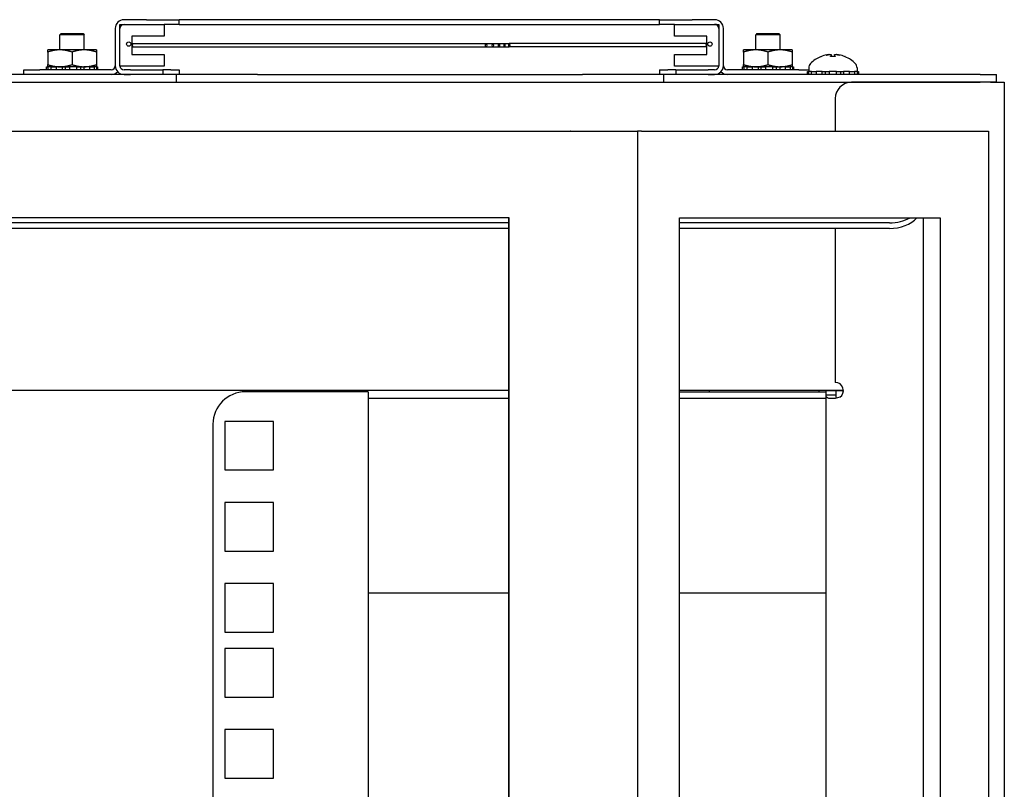
# Model space of a CAD drawing. Units: inches. Extents: x 59 to 221, y -7 to 180.
# Drawn here: x 83 to 91, y 121 to 127 of the extents above; entities that cross this region are included whole.
import ezdxf

# ---------------------------------------------------------------- set-up
doc = ezdxf.new("R2010")
doc.units = ezdxf.units.IN
doc.header["$LTSCALE"] = 8
doc.header["$MEASUREMENT"] = 0

msp = doc.modelspace()

# ---------------------------------------------------------------- linework, layer by layer
for p, q in [((84.1335, 126.4727), (84.1335, 126.1848)), ((84.1695, 126.5039), (84.5095, 126.5039)), ((84.1695, 126.1819), (84.1695, 126.5039)), ((84.1695, 126.1848), (84.1695, 126.4727)), ((84.3747, 126.5399), (84.2007, 126.5399)), ((84.2007, 126.5039), (84.3747, 126.5039)), ((84.3747, 126.5399), (84.6247, 126.5399)), ((84.5095, 126.5039), (84.5095, 126.4139)), ((84.6247, 126.5039), (84.5095, 126.5039)), ((85.1247, 126.5399), (84.6247, 126.5399)), ((84.6247, 126.5039), (84.6247, 126.5399)), ((84.6247, 126.5039), (85.1247, 126.5039)), ((87.8247, 126.5399), (85.1247, 126.5399)), ((85.1247, 126.5039), (87.8247, 126.5039)), ((88.3247, 126.5399), (87.8247, 126.5399)), ((87.8247, 126.5039), (88.3247, 126.5039)), ((88.3247, 126.5399), (88.5747, 126.5399)), ((88.3247, 126.5039), (88.3247, 126.5399)), ((88.4398, 126.5039), (88.3247, 126.5039)), ((88.4398, 126.4139), (88.4398, 126.5039)), ((88.4398, 126.5039), (88.7798, 126.5039)), ((88.7486, 126.5399), (88.5747, 126.5399)), ((88.5747, 126.5039), (88.7486, 126.5039)), ((88.7798, 126.5039), (88.7798, 126.1819)), ((88.7798, 126.4727), (88.7798, 126.1848)), ((88.8158, 126.1848), (88.8158, 126.4727)), ((83.7158, 126.4326), (83.7058, 126.4226)), ((83.8948, 126.4226), (83.7058, 126.4226)), ((83.7058, 126.3072), (83.7058, 126.4226)), ((83.7158, 126.4326), (83.8848, 126.4326)), ((83.8848, 126.4326), (83.8948, 126.4226)), ((83.8948, 126.3072), (83.8948, 126.4226)), ((84.2595, 126.4139), (84.2595, 126.2719)), ((84.5095, 126.4139), (84.2595, 126.4139)), ((88.6898, 126.4139), (88.4398, 126.4139)), ((88.6898, 126.2719), (88.6898, 126.4139)), ((89.0748, 126.4326), (89.0648, 126.4226)), ((89.2538, 126.4226), (89.0648, 126.4226)), ((89.0648, 126.3072), (89.0648, 126.4226)), ((89.0748, 126.4326), (89.2438, 126.4326)), ((89.2438, 126.4326), (89.2538, 126.4226)), ((89.2538, 126.3072), (89.2538, 126.4226)), ((84.2695, 126.3554), (86.9884, 126.3554)), ((84.2695, 126.3304), (86.9884, 126.3304)), ((86.9884, 126.3554), (87.0411, 126.3554)), ((86.9884, 126.3304), (87.0411, 126.3304)), ((87.0411, 126.3554), (87.0886, 126.3554)), ((87.0411, 126.3304), (87.0886, 126.3304)), ((87.0886, 126.3554), (87.1306, 126.3554)), ((87.0886, 126.3304), (87.1306, 126.3304)), ((87.1306, 126.3554), (87.1673, 126.3554)), ((87.1306, 126.3304), (87.1673, 126.3304)), ((88.6798, 126.3554), (87.1673, 126.3554)), ((88.6798, 126.3304), (87.1673, 126.3304)), ((83.7066, 126.3072), (83.6128, 126.3072)), ((83.6128, 126.2904), (83.6128, 126.1939)), ((83.8941, 126.3072), (83.7066, 126.3072)), ((83.8003, 126.2904), (83.8003, 126.1939)), ((83.9878, 126.3072), (83.8941, 126.3072)), ((83.9878, 126.2904), (83.9878, 126.1939)), ((84.2595, 126.2719), (84.5095, 126.2719)), ((84.5095, 126.2719), (84.5095, 126.1819)), ((88.4398, 126.1819), (88.4398, 126.2719)), ((88.4398, 126.2719), (88.6898, 126.2719)), ((89.0656, 126.3072), (88.9718, 126.3072)), ((88.9718, 126.2904), (88.9718, 126.1939)), ((89.2531, 126.3072), (89.0656, 126.3072)), ((89.1593, 126.2904), (89.1593, 126.1939)), ((89.3468, 126.3072), (89.2531, 126.3072)), ((89.3468, 126.2904), (89.3468, 126.1939)), ((89.5673, 126.2553), (89.5671, 126.2553)), ((89.6775, 126.2553), (89.6411, 126.2553)), ((89.6465, 126.2697), (89.6478, 126.2553)), ((89.6721, 126.2697), (89.6708, 126.2553)), ((89.7515, 126.2553), (89.7513, 126.2553)), ((83.6037, 126.1772), (83.6035, 126.1772)), ((83.6035, 126.1536), (83.6035, 126.1772)), ((83.6037, 126.1536), (83.6037, 126.1772)), ((83.6037, 126.1772), (83.613, 126.1772)), ((83.613, 126.1772), (83.6143, 126.1772)), ((83.64, 126.1772), (83.6143, 126.1772)), ((83.6143, 126.1772), (83.6143, 126.1536)), ((83.64, 126.1536), (83.64, 126.1772)), ((83.64, 126.1772), (83.6476, 126.1772)), ((83.6476, 126.1772), (83.6786, 126.1772)), ((83.7271, 126.1772), (83.6786, 126.1772)), ((83.6786, 126.1772), (83.6786, 126.1536)), ((83.7271, 126.1536), (83.7271, 126.1772)), ((83.7271, 126.1772), (83.7306, 126.1772)), ((83.7306, 126.1772), (83.7816, 126.1772)), ((83.7463, 126.1772), (83.7463, 126.1536)), ((83.8376, 126.1772), (83.7816, 126.1772)), ((83.7816, 126.1772), (83.7816, 126.1536)), ((83.8376, 126.1536), (83.8376, 126.1772)), ((83.8376, 126.1772), (83.8862, 126.1772)), ((83.8668, 126.1536), (83.8668, 126.1772)), ((83.8862, 126.1772), (83.8905, 126.1772)), ((83.9361, 126.1772), (83.8905, 126.1772)), ((83.8905, 126.1772), (83.8905, 126.1536)), ((83.9361, 126.1536), (83.9361, 126.1772)), ((83.9361, 126.1772), (83.9627, 126.1772)), ((83.9627, 126.1772), (83.9708, 126.1772)), ((83.9916, 126.1772), (83.9708, 126.1772)), ((83.9708, 126.1772), (83.9708, 126.1536)), ((83.9916, 126.1772), (83.9969, 126.1772)), ((83.9916, 126.1536), (83.9916, 126.1772)), ((83.9969, 126.1772), (83.9969, 126.1536)), ((84.5095, 126.1819), (84.1695, 126.1819)), ((84.1727, 126.1711), (84.1727, 126.1819)), ((88.7798, 126.1819), (88.4398, 126.1819)), ((88.7767, 126.1819), (88.7767, 126.1711)), ((88.9627, 126.1772), (88.9625, 126.1772)), ((88.9625, 126.1536), (88.9625, 126.1772)), ((88.9627, 126.1536), (88.9627, 126.1772)), ((88.9627, 126.1772), (88.972, 126.1772)), ((88.972, 126.1772), (88.9733, 126.1772)), ((88.999, 126.1772), (88.9733, 126.1772)), ((88.9733, 126.1772), (88.9733, 126.1536)), ((88.999, 126.1536), (88.999, 126.1772)), ((88.999, 126.1772), (89.0066, 126.1772)), ((89.0066, 126.1772), (89.0376, 126.1772)), ((89.0861, 126.1772), (89.0376, 126.1772)), ((89.0376, 126.1772), (89.0376, 126.1536)), ((89.0861, 126.1536), (89.0861, 126.1772)), ((89.0861, 126.1772), (89.0896, 126.1772)), ((89.0896, 126.1772), (89.1406, 126.1772)), ((89.1053, 126.1772), (89.1053, 126.1536)), ((89.1966, 126.1772), (89.1406, 126.1772)), ((89.1406, 126.1772), (89.1406, 126.1536)), ((89.1966, 126.1536), (89.1966, 126.1772)), ((89.1966, 126.1772), (89.2452, 126.1772)), ((89.2258, 126.1536), (89.2258, 126.1772)), ((89.2452, 126.1772), (89.2495, 126.1772)), ((89.2951, 126.1772), (89.2495, 126.1772)), ((89.2495, 126.1772), (89.2495, 126.1536)), ((89.2951, 126.1536), (89.2951, 126.1772)), ((89.2951, 126.1772), (89.3217, 126.1772)), ((89.3217, 126.1772), (89.3298, 126.1772)), ((89.3506, 126.1772), (89.3298, 126.1772)), ((89.3298, 126.1772), (89.3298, 126.1536)), ((89.3506, 126.1772), (89.3559, 126.1772)), ((89.3506, 126.1536), (89.3506, 126.1772)), ((89.3559, 126.1772), (89.3559, 126.1536)), ((89.4728, 126.168), (89.4728, 126.1412)), ((89.8458, 126.168), (89.8458, 126.1412)), ((84.6043, 126.1176), (67.3543, 126.1176)), ((83.4283, 126.1536), (83.5533, 126.1536)), ((83.4283, 126.1176), (83.4283, 126.1536)), ((84.1022, 126.1536), (83.5533, 126.1536)), ((84.1727, 126.1176), (84.1727, 126.1237)), ((84.2497, 126.1536), (84.2007, 126.1536)), ((84.2007, 126.1176), (84.2497, 126.1176)), ((84.2497, 126.1536), (84.4997, 126.1536)), ((84.5622, 126.1536), (84.4997, 126.1536)), ((84.4997, 126.1536), (84.4997, 126.1176)), ((84.5622, 126.1536), (84.6247, 126.1536)), ((84.6043, 126.0576), (84.6043, 126.1176)), ((84.6247, 126.1176), (84.6043, 126.1176)), ((84.6247, 126.1536), (84.6247, 126.1176)), ((85.2293, 126.1176), (84.6247, 126.1176)), ((85.2293, 126.1176), (87.7303, 126.1176)), ((88.3247, 126.1176), (87.7303, 126.1176)), ((88.3247, 126.1536), (88.3872, 126.1536)), ((88.3247, 126.1536), (88.3247, 126.1176)), ((88.3553, 126.1176), (88.3247, 126.1176)), ((88.3553, 126.1176), (88.3553, 126.0576)), ((90.7943, 126.1176), (88.3553, 126.1176)), ((88.4497, 126.1536), (88.3872, 126.1536)), ((88.4497, 126.1536), (88.6997, 126.1536)), ((88.4497, 126.1536), (88.4497, 126.1176)), ((88.7486, 126.1536), (88.6997, 126.1536)), ((88.6997, 126.1176), (88.7486, 126.1176)), ((88.7767, 126.1237), (88.7767, 126.1176)), ((89.396, 126.1536), (88.8471, 126.1536)), ((89.396, 126.1536), (89.4728, 126.1536)), ((89.4625, 126.1176), (89.4625, 126.1412)), ((89.4625, 126.1412), (89.4704, 126.1412)), ((89.4937, 126.1412), (89.4704, 126.1412)), ((89.4704, 126.1412), (89.4704, 126.1176)), ((89.4937, 126.1176), (89.4937, 126.1412)), ((89.4937, 126.1412), (89.5024, 126.1412)), ((89.5024, 126.1412), (89.5304, 126.1412)), ((89.5775, 126.1412), (89.5304, 126.1412)), ((89.5304, 126.1412), (89.5304, 126.1176)), ((89.5775, 126.1176), (89.5775, 126.1412)), ((89.5775, 126.1412), (89.5818, 126.1412)), ((89.5818, 126.1412), (89.6313, 126.1412)), ((89.599, 126.1412), (89.599, 126.1176)), ((89.6873, 126.1412), (89.6313, 126.1412)), ((89.6313, 126.1412), (89.6313, 126.1176)), ((89.6873, 126.1176), (89.6873, 126.1412)), ((89.6873, 126.1412), (89.7368, 126.1412)), ((89.7196, 126.1176), (89.7196, 126.1412)), ((89.7368, 126.1412), (89.7411, 126.1412)), ((89.7882, 126.1412), (89.7411, 126.1412)), ((89.7411, 126.1412), (89.7411, 126.1176)), ((89.7882, 126.1176), (89.7882, 126.1412)), ((89.7882, 126.1412), (89.8162, 126.1412)), ((89.8162, 126.1412), (89.8249, 126.1412)), ((89.8482, 126.1412), (89.8249, 126.1412)), ((89.8249, 126.1412), (89.8249, 126.1176)), ((89.8482, 126.1412), (89.8562, 126.1412)), ((89.8482, 126.1176), (89.8482, 126.1412)), ((89.8562, 126.1412), (89.8562, 126.1176)), ((90.7943, 126.1176), (90.9193, 126.1176)), ((90.9193, 126.0576), (90.9193, 126.1176)), ((61.2492, 126.0576), (90.7094, 126.0576)), ((90.8731, 126.0572), (89.8023, 126.0572)), ((90.7094, 126.0576), (90.7231, 126.0576)), ((90.7094, 126.0572), (90.7094, 126.0576)), ((90.7231, 126.0572), (90.7231, 126.0576)), ((90.7231, 126.0576), (90.7943, 126.0576)), ((90.9193, 126.0576), (90.7943, 126.0576)), ((90.8731, 126.0572), (90.9793, 126.0572)), ((90.9793, 126.0572), (90.9793, 47.3072)), ((89.6773, 125.9322), (89.6773, 125.6815)), ((67.34, 125.6815), (85.4219, 125.6815)), ((85.4219, 125.6815), (87.6377, 125.6815)), ((87.6421, 125.6815), (87.6377, 125.6815)), ((87.6421, 125.6815), (88.0759, 125.6815)), ((88.0759, 125.6815), (88.1551, 125.6815)), ((88.1551, 125.6815), (88.1551, 49.2565)), ((88.1864, 125.6815), (88.1551, 125.6815)), ((88.1864, 125.6815), (90.7783, 125.6815)), ((90.7783, 125.6815), (90.8575, 125.6815)), ((90.8575, 125.6815), (90.8575, 49.2565)), ((87.1604, 124.9738), (65.6013, 124.9738)), ((85.4219, 125.014), (67.34, 125.014)), ((87.1671, 125.014), (85.4219, 125.014)), ((87.1604, 125.014), (87.1604, 101.5446)), ((87.1671, 101.5446), (87.1671, 125.014)), ((88.4789, 101.5446), (88.4789, 125.014)), ((88.4789, 125.014), (90.4853, 125.014)), ((90.0949, 124.9738), (88.4789, 124.9738)), ((90.3573, 101.5446), (90.3573, 125.014)), ((90.4853, 125.014), (90.4853, 101.5446)), ((87.1604, 124.9313), (65.6013, 124.9313)), ((90.0949, 124.9313), (88.4789, 124.9313)), ((89.6773, 124.9313), (89.6773, 123.7447)), ((87.1604, 123.6826), (80.9279, 123.6826)), ((86.0803, 123.6722), (85.1353, 123.6722)), ((86.0803, 123.6722), (86.0803, 101.5446)), ((89.7398, 123.6826), (88.4789, 123.6826)), ((88.4789, 123.6722), (89.6063, 123.6722)), ((88.7093, 123.6722), (88.7093, 123.6826)), ((89.5543, 123.6722), (89.5543, 123.6826)), ((89.6063, 123.6822), (89.6063, 123.6826)), ((89.6063, 123.6496), (89.6063, 123.6822)), ((89.6063, 123.6822), (89.6813, 123.6822)), ((89.6813, 123.6822), (89.6813, 123.6826)), ((89.6813, 123.6822), (89.6813, 123.6496)), ((89.6813, 123.6822), (89.7126, 123.6822)), ((89.7126, 123.6822), (89.7398, 123.6822)), ((87.1594, 123.6197), (86.0803, 123.6197)), ((89.6053, 123.6197), (88.4779, 123.6197)), ((89.6063, 123.6496), (89.6562, 123.6496)), ((89.6063, 101.5446), (89.6063, 123.6496)), ((89.6562, 123.6496), (89.6813, 123.6496)), ((85.3528, 123.4447), (84.9778, 123.4447)), ((84.9778, 123.4447), (84.9778, 123.0697)), ((85.3528, 123.0697), (85.3528, 123.4447)), ((84.8853, 123.4222), (84.8853, 101.5446)), ((84.9778, 123.0697), (85.3528, 123.0697)), ((85.3528, 122.8197), (84.9778, 122.8197)), ((84.9778, 122.8197), (84.9778, 122.4447)), ((85.3528, 122.4447), (85.3528, 122.8197)), ((84.9778, 122.4447), (85.3528, 122.4447)), ((85.3528, 122.1947), (84.9778, 122.1947)), ((84.9778, 122.1947), (84.9778, 121.8197)), ((85.3528, 121.8197), (85.3528, 122.1947)), ((87.1594, 122.1197), (86.0803, 122.1197)), ((89.6053, 122.1197), (88.4779, 122.1197)), ((84.9778, 121.8197), (85.3528, 121.8197)), ((85.3528, 121.6947), (84.9778, 121.6947)), ((84.9778, 121.6947), (84.9778, 121.3197)), ((85.3528, 121.3197), (85.3528, 121.6947)), ((84.9778, 121.3197), (85.3528, 121.3197)), ((85.3528, 121.0697), (84.9778, 121.0697)), ((84.9778, 121.0697), (84.9778, 120.6947)), ((85.3528, 120.6947), (85.3528, 121.0697)), ((84.9778, 120.6947), (85.3528, 120.6947))]:
    msp.add_line(p, q)
for centre in [(84.237, 126.3519), (88.7123, 126.3519)]:
    msp.add_circle(centre, 0.0165)
for centre, radius, start, end in [((84.2007, 126.4727), 0.0673, 90, 180), ((84.2007, 126.4727), 0.0312, 90, 180), ((88.7486, 126.4727), 0.0673, 0, 90), ((88.7486, 126.4727), 0.0313, 0, 90), ((89.6593, 126.0317), 0.2424, 113.1669, 135.36023), ((89.5671, 126.2471), 0.0082, 90, 113.1669), ((89.7515, 126.2471), 0.0082, 66.8331, 90), ((89.6593, 126.0317), 0.2424, 44.63977, 66.8331), ((84.1022, 126.1848), 0.0312, 270, 0), ((84.2007, 126.1848), 0.0673, 180, 270), ((84.2007, 126.1848), 0.0312, 180, 270), ((88.7486, 126.1848), 0.0312, 270, 0), ((88.7486, 126.1848), 0.0672, 270, 0), ((88.8471, 126.1848), 0.0313, 180, 270), ((89.5213, 126.168), 0.0485, 135.36023, 180), ((89.7973, 126.168), 0.0485, 0, 44.63977), ((84.1022, 126.1848), 0.0673, 270, 317.08309), ((88.8471, 126.1848), 0.0672, 222.91691, 270), ((89.8023, 125.9322), 0.125, 90, 180), ((89.6773, 123.6822), 0.0625, 304.33288, 90), ((85.1353, 123.4222), 0.25, 90, 180)]:
    msp.add_arc(centre, radius, start, end)
for centre, major_axis, ratio, start_param, end_param in [((84.2695, 126.3429), (0, 0.0125), 0.422618, 0, 3.141593), ((88.6798, 126.3429), (0, -0.0125), 0.422618, 0, 3.141593), ((89.6571, 126.033), (0.1228, 0.2085), 0.985151, 0.724932, 0.930583), ((89.6374, 126.0377), (0.0631, 0.2316), 0.750443, 0.367767, 0.506978), ((89.6851, 126.0377), (-0.0541, 0.2338), 0.637716, 0.019692, 0.158903), ((89.6191, 126.2946), (0.0086, -0.0634), 0.09736, 1.150499, 1.172203), ((89.674, 126.033), (-0.0213, 0.2411), 0.147921, 0.18592, 0.391571), ((89.6446, 126.033), (0.0213, 0.2411), 0.147921, 5.891614, 6.097265), ((89.6812, 126.0377), (-0.0631, 0.2316), 0.750443, 5.776207, 5.915419), ((89.6995, 126.2946), (0.0086, 0.0634), 0.09736, 1.969389, 1.991094), ((89.6335, 126.0377), (0.0541, 0.2338), 0.637716, 6.124282, 6.263493), ((89.6615, 126.033), (0.1228, -0.2085), 0.985151, 2.211009, 2.41666), ((90.0949, 125.1081), (-0.25, 0), 0.707107, 1.570796, 2.580039), ((90.0949, 125.1505), (-0.25, 0), 0.707107, 1.570796, 2.25882)]:
    msp.add_ellipse(centre, major_axis=major_axis, ratio=ratio, start_param=start_param, end_param=end_param)
for centre, ratio in [((86.9884, 126.3429), 0.422618), ((87.0411, 126.3429), 0.382683), ((87.0886, 126.3429), 0.34202), ((87.1306, 126.3429), 0.300706), ((87.1673, 126.3429), 0.258819)]:
    msp.add_ellipse(centre, major_axis=(0, 0.0125), ratio=ratio)
for points in [[(83.7066, 126.3072), (83.663, 126.3072), (83.6128, 126.2904)], [(83.6128, 126.2904), (83.6128, 126.3072), (83.6128, 126.3072)], [(83.8003, 126.2904), (83.7501, 126.3072), (83.7066, 126.3072)], [(83.8941, 126.3072), (83.8505, 126.3072), (83.8003, 126.2904)], [(83.9878, 126.2904), (83.9376, 126.3072), (83.8941, 126.3072)], [(83.9878, 126.3072), (83.9878, 126.3072), (83.9878, 126.2904)], [(89.0656, 126.3072), (89.022, 126.3072), (88.9718, 126.2904)], [(88.9718, 126.2904), (88.9718, 126.3072), (88.9718, 126.3072)], [(89.1593, 126.2904), (89.1091, 126.3072), (89.0656, 126.3072)], [(89.2531, 126.3072), (89.2095, 126.3072), (89.1593, 126.2904)], [(89.3468, 126.2904), (89.2966, 126.3072), (89.2531, 126.3072)], [(89.3468, 126.3072), (89.3468, 126.3072), (89.3468, 126.2904)], [(83.6128, 126.1939), (83.663, 126.1772), (83.7066, 126.1772)], [(83.6128, 126.1772), (83.6128, 126.1772), (83.6128, 126.1939)], [(83.7066, 126.1772), (83.7501, 126.1772), (83.8003, 126.1939)], [(83.8003, 126.1939), (83.8505, 126.1772), (83.8941, 126.1772)], [(83.8941, 126.1772), (83.9376, 126.1772), (83.9878, 126.1939)], [(83.9878, 126.1939), (83.9878, 126.1772), (83.9878, 126.1772)], [(88.9718, 126.1939), (89.022, 126.1772), (89.0656, 126.1772)], [(88.9718, 126.1772), (88.9718, 126.1772), (88.9718, 126.1939)], [(89.0656, 126.1772), (89.1091, 126.1772), (89.1593, 126.1939)], [(89.1593, 126.1939), (89.2095, 126.1772), (89.2531, 126.1772)], [(89.2531, 126.1772), (89.2966, 126.1772), (89.3468, 126.1939)], [(89.3468, 126.1939), (89.3468, 126.1772), (89.3468, 126.1772)]]:
    msp.add_rational_spline(points, [1, 1.0379548493, 1], degree=2)
for points, knots in [([(89.6129, 126.2693), (89.6145, 126.2697), (89.6163, 126.27), (89.6198, 126.2706), (89.6214, 126.2708), (89.6241, 126.271), (89.6253, 126.2711), (89.6271, 126.2711), (89.6277, 126.2711), (89.628, 126.2709), (89.6281, 126.2708), (89.6281, 126.2708)], [0, 0, 0, 0, 0.0129304, 0.0129304, 0.02586079, 0.02586079, 0.03848371, 0.03848371, 0.05110663, 0.05110663, 0.05470553, 0.05470553, 0.05470553, 0.05470553]), ([(89.6337, 126.2708), (89.6352, 126.271), (89.6368, 126.2711), (89.6399, 126.2712), (89.6414, 126.2711), (89.6437, 126.271), (89.6448, 126.2708), (89.6461, 126.2703), (89.6465, 126.27), (89.6465, 126.2696), (89.6465, 126.2695), (89.6464, 126.2693)], [0.02723419, 0.02723419, 0.02723419, 0.02723419, 0.03861353, 0.03861353, 0.05123114, 0.05123114, 0.06397485, 0.06397485, 0.07671856, 0.07671856, 0.08189881, 0.08189881, 0.08189881, 0.08189881]), ([(89.6406, 126.2546), (89.6407, 126.2546), (89.6407, 126.2547), (89.6408, 126.2551), (89.6409, 126.2553), (89.6411, 126.2553)], [0.02298942, 0.02298942, 0.02298942, 0.02298942, 0.023242141, 0.023242141, 0.030959567, 0.030959567, 0.030959567, 0.030959567]), ([(89.6722, 126.2693), (89.672, 126.2697), (89.6721, 126.27), (89.673, 126.2706), (89.6738, 126.2708), (89.6758, 126.271), (89.6771, 126.2711), (89.6801, 126.2711), (89.6818, 126.2711), (89.6839, 126.2709), (89.6844, 126.2708), (89.6849, 126.2708)], [0, 0, 0, 0, 0.0129304, 0.0129304, 0.02586079, 0.02586079, 0.03848371, 0.03848371, 0.05110663, 0.05110663, 0.05470553, 0.05470553, 0.05470553, 0.05470553]), ([(89.6775, 126.2553), (89.6777, 126.2553), (89.6778, 126.2551), (89.678, 126.2547), (89.678, 126.2546), (89.678, 126.2546)], [0.092714574, 0.092714574, 0.092714574, 0.092714574, 0.100431999, 0.100431999, 0.100684721, 0.100684721, 0.100684721, 0.100684721]), ([(89.6905, 126.2708), (89.6906, 126.271), (89.6909, 126.2711), (89.6922, 126.2712), (89.6932, 126.2711), (89.6956, 126.271), (89.6971, 126.2708), (89.7003, 126.2703), (89.7021, 126.27), (89.7044, 126.2696), (89.7051, 126.2695), (89.7057, 126.2693)], [0.02723419, 0.02723419, 0.02723419, 0.02723419, 0.03861353, 0.03861353, 0.05123114, 0.05123114, 0.06397485, 0.06397485, 0.07671856, 0.07671856, 0.08189881, 0.08189881, 0.08189881, 0.08189881]), ([(89.7126, 123.6306), (89.6906, 123.6227), (89.6632, 123.6188), (89.6432, 123.6199), (89.6217, 123.6211), (89.6104, 123.628), (89.6075, 123.6388), (89.6066, 123.6421), (89.6063, 123.6457), (89.6063, 123.6496)], [2.542371, 2.542371, 2.542371, 2.542371, 3.219675, 3.219675, 3.219675, 3.94443, 3.94443, 3.94443, 4.163028, 4.163028, 4.163028, 4.163028])]:
    msp.add_open_spline(points, degree=3, knots=knots)
for points in [[(90.7065, 126.0572), (90.7074, 126.0575), (90.7084, 126.0576), (90.7094, 126.0576)], [(90.7231, 126.0576), (90.7257, 126.0576), (90.7285, 126.0574), (90.7313, 126.0572)], [(89.6813, 123.6496), (89.6813, 123.6376), (89.6827, 123.6284), (89.6865, 123.6235)]]:
    msp.add_open_spline(points, degree=3)

doc.saveas('drawing.dxf')
